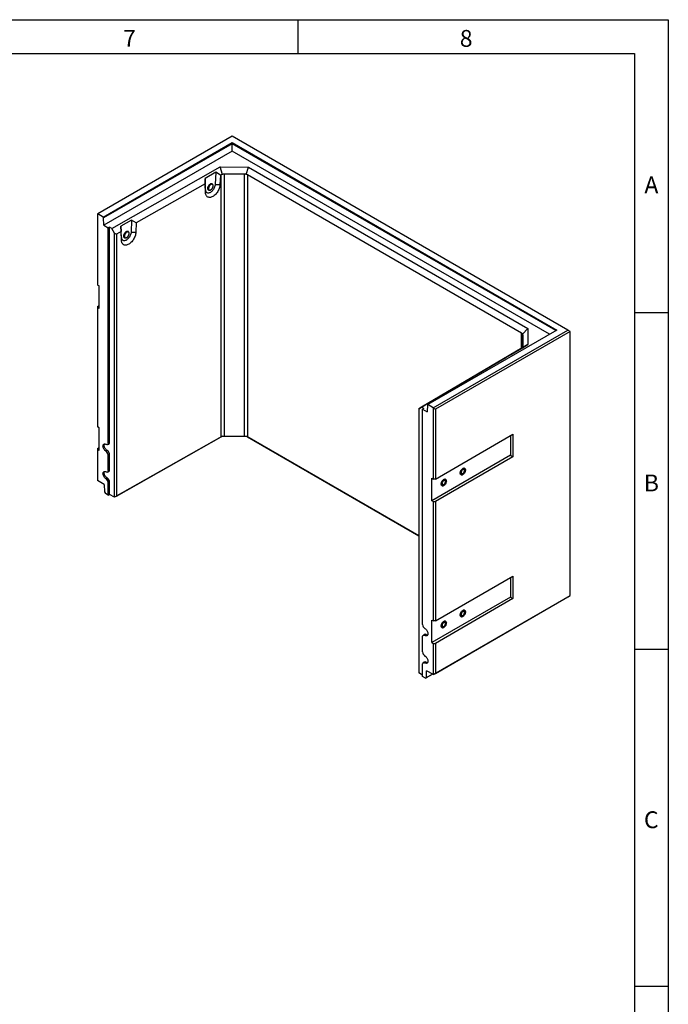
# Model space of a CAD drawing. Units: millimetres. Extents: x 300 to 8325, y 100 to 5840.
# Drawn here: x 6374 to 8300, y 2916 to 5840 of the extents above; entities that cross this region are included whole.
import ezdxf

# ---------------------------------------------------------------- set-up
doc = ezdxf.new("R2010")
doc.units = ezdxf.units.MM
doc.header["$LTSCALE"] = 20
doc.layers.get('0').update_dxf_attribs({"color": 1})
doc.layers.add('376033', color=7, linetype='Continuous')
doc.styles.add('SLDTEXTSTYLE0', font='TXT', dxfattribs={"width": 0.605})

# ---------------------------------------------------------------- blocks, each defined once
blk = doc.blocks.new('1057133-M_005_ISO_view')
for p, q in [((-498.2, 287.6), (-897.7, 56.9)), ((-881.8, 47.8), (-498.5, 269)), ((-498.5, 265.6), (-880.3, 45.2)), ((-498.5, 269), (466, -287.8)), ((-498.5, 269), (-498.5, 265.6)), ((463.1, -289.5), (-498.5, 265.6)), ((-498.5, 243.7), (-498.5, 265.6)), ((498.2, -287.6), (-498.2, 287.6)), ((-498.5, 243.7), (-879.7, 23.7)), ((444.1, -300.4), (-498.5, 243.7)), ((-855.6, 13.9), (-533.7, 196.5)), ((-547.2, 180.6), (-578.9, 162.7)), ((-547.2, 180.6), (-548.8, 144.6)), ((-533.5, 172.2), (-547.2, 180.6)), ((-533.7, 196.5), (-450.3, 196.3)), ((-527.2, 174.3), (-533.7, 196.5)), ((-461.5, 175.4), (-522.6, 175.5)), ((-522.6, 175.5), (-522.6, -602.6)), ((-456.9, 174.1), (-450.3, 196.3)), ((-450.3, 196.3), (379.6, -282.8)), ((-578.7, 146.5), (-783.1, 30.6)), ((-578.9, 162.7), (-578.7, 146.5)), ((-577.3, 128.4), (-578.9, 162.7)), ((-577.5, 119.8), (-578.7, 146.5)), ((-533.5, 172.2), (-534.7, 144.1)), ((-531.1, 173.6), (-533.5, 172.2)), ((-531.1, -604.6), (-531.1, 173.6)), ((-461.5, -602.8), (-461.5, 175.4)), ((361.1, -296.6), (-453, 173.4)), ((-453, 173.4), (-453, -604.8)), ((-577.3, 128.4), (-577.5, 119.8)), ((-568.2, 128.7), (-567.1, 128.1)), ((-557, 145.4), (-558, 146)), ((-548.8, 144.6), (-534.7, 144.1)), ((-897.7, 56.9), (-898.4, 56.5)), ((-898.4, 56.5), (-898.4, -154.1)), ((-881.8, 47.8), (-897.7, 56.9)), ((-880.3, 45.2), (-881.8, 47.8)), ((-879.7, 23.7), (-880.3, 45.2)), ((-796.9, 39), (-828.6, 21)), ((-796.9, 39), (-798.5, 3)), ((-783.1, 30.6), (-796.9, 39)), ((-783.1, 30.6), (-784.4, 2.5)), ((-879.7, 23.7), (-866.2, 15.9)), ((-862.4, 17.8), (-866.2, 15.9)), ((-866.2, -623), (-866.2, 15.9)), ((-855.6, 13.9), (-862.4, 17.8)), ((-862.4, -621.2), (-862.4, 17.8)), ((-847.8, 0.4), (-855.6, 13.9)), ((-847.8, 0.4), (-842.1, -2.9)), ((-847.8, -784.3), (-847.8, 0.4)), ((-828.3, 4.9), (-842.1, -2.9)), ((-828.6, 21), (-828.3, 4.9)), ((-827, -13.2), (-828.6, 21)), ((-827.1, -21.8), (-828.3, 4.9)), ((-806.6, 3.7), (-807.7, 4.4)), ((-798.5, 3), (-784.4, 2.5)), ((-842.1, -2.9), (-842.1, -781)), ((-827, -13.2), (-827.1, -21.8)), ((-817.8, -12.9), (-816.7, -13.5)), ((-893.8, -156.8), (-898.4, -154.1)), ((-893.8, -223.7), (-893.8, -156.8)), ((-898.4, -217.8), (-893.8, -215.2)), ((-898.4, -217.8), (-898.4, -221.1)), ((-898.4, -221.1), (-898.4, -575.5)), ((-893.8, -223.7), (-898.4, -221.1)), ((466, -287.8), (82.7, -509)), ((98.6, -518.2), (498.2, -287.6)), ((505.2, -291.7), (105, -522.7)), ((363.7, -299.6), (379.6, -282.8)), ((379.6, -282.8), (379.9, -330.9)), ((505.2, -291.7), (498.2, -287.6)), ((505.2, -1076.4), (505.2, -291.7)), ((361.1, -341.9), (361.1, -296.6)), ((364.9, -336.8), (364.6, -301.5)), ((364.6, -301.5), (364.6, -338.5)), ((379.9, -330.9), (63.6, -516.8)), ((328.4, -361.2), (359.6, -342.9)), ((359.1, -343.1), (361.5, -341.7)), ((359.6, -342.9), (359.1, -343.1)), ((359.1, -343.1), (359.1, -343.1)), ((364, -340.2), (379.9, -330.9)), ((113.8, -487.2), (314.7, -369.2)), ((314.7, -369.2), (328.4, -361.2)), ((83.1, -505.3), (114.3, -487)), ((114.3, -487), (113.8, -487.2)), ((113.8, -487.2), (113.8, -487.3)), ((55.8, -521.2), (69.3, -513.3)), ((63.6, -516.8), (55.8, -521.3)), ((55.8, -521.2), (55.8, -521.3)), ((55.8, -521.3), (55.8, -1306)), ((70.4, -520.7), (63.6, -516.8)), ((70.4, -520.7), (67.2, -522.9)), ((67.2, -1161.9), (67.2, -522.9)), ((67.2, -522.9), (80.6, -530.7)), ((69.3, -513.3), (83.1, -505.3)), ((81.3, -509.9), (80.6, -530.7)), ((82.7, -509), (81.3, -509.9)), ((98.6, -518.2), (82.7, -509)), ((99.3, -519.4), (98.6, -518.2)), ((99.3, -519.4), (105, -522.7)), ((99.3, -730.1), (99.3, -519.4)), ((105, -522.7), (105, -730.1)), ((-893.8, -578.1), (-898.4, -575.5)), ((-893.8, -645.1), (-893.8, -578.1)), ((-529.2, -603.6), (-847.8, -784.3)), ((-842.1, -781), (-531.1, -604.6)), ((-527.2, -602.4), (-529.2, -603.6)), ((-454.9, -603.8), (-529.2, -603.6)), ((-522.6, -602.6), (-461.5, -602.8)), ((-456.9, -602.6), (-454.9, -603.8)), ((55.8, -898.6), (-454.9, -603.8)), ((-453, -604.8), (55.8, -898.6)), ((105, -730.1), (335.5, -597)), ((328.1, -601.3), (328.1, -659.7)), ((335.5, -597), (335.5, -664)), ((-898.4, -639.2), (-893.8, -636.5)), ((-898.4, -639.2), (-898.4, -642.4)), ((-898.4, -642.4), (-898.4, -734.7)), ((-893.8, -645.1), (-898.4, -642.4)), ((-868.6, -627.8), (-864.9, -626.1)), ((-862.4, -621.2), (-866.2, -623)), ((-869.7, -645.1), (-873.3, -647.5)), ((-862.4, -657.9), (-866.2, -659.8)), ((-866.2, -704.7), (-866.2, -659.8)), ((-862.4, -702.8), (-862.4, -657.9)), ((328.1, -659.7), (94.8, -794.4)), ((335.5, -664), (105, -797.1)), ((328.1, -659.7), (335.5, -664)), ((-869.7, -726.8), (-873.3, -729.2)), ((-868.6, -709.4), (-864.9, -707.8)), ((-862.4, -702.8), (-866.2, -704.7)), ((94.8, -727.5), (99.3, -730.1)), ((94.8, -794.4), (94.8, -727.5)), ((105, -730.1), (99.3, -730.1)), ((-878.3, -746.3), (-898.4, -734.7)), ((-878.3, -746.3), (-877.6, -767.8)), ((-862.4, -739.6), (-866.2, -741.4)), ((-866.2, -777.8), (-866.2, -741.4)), ((-862.4, -775.9), (-862.4, -739.6)), ((-877.6, -767.8), (-874.7, -772.9)), ((-866.2, -777.8), (-874.7, -772.9)), ((-866.2, -777.8), (-862.4, -775.9)), ((-847.8, -784.3), (-862.4, -775.9)), ((-842.1, -781), (-847.8, -784.3)), ((-847.8, -784.3), (-847.8, -784.3)), ((94.8, -794.4), (99.3, -797.1)), ((99.3, -1151.4), (99.3, -797.1)), ((99.3, -797.1), (105, -797.1)), ((105, -797.1), (105, -1151.4)), ((105, -1151.4), (335.5, -1018.4)), ((328.1, -1022.7), (328.1, -1081)), ((335.5, -1018.4), (335.5, -1085.3)), ((328.1, -1081), (94.8, -1215.7)), ((499.6, -1079.6), (99.3, -1310.7)), ((105, -1307.4), (505.2, -1076.4)), ((328.1, -1081), (335.5, -1085.3)), ((499.6, -1079.6), (505.2, -1076.4)), ((335.5, -1085.3), (105, -1218.4)), ((94.8, -1148.8), (99.3, -1151.4)), ((94.8, -1215.7), (94.8, -1148.8)), ((105, -1151.4), (99.3, -1151.4)), ((67.2, -1243.5), (67.2, -1198.6)), ((72.3, -1191.8), (68.9, -1194.2)), ((77.8, -1192.1), (74.2, -1194.5)), ((94.8, -1215.7), (99.3, -1218.4)), ((99.3, -1310.7), (99.3, -1218.4)), ((99.3, -1218.4), (105, -1218.4)), ((105, -1218.4), (105, -1307.4)), ((67.2, -1316.6), (67.2, -1280.3)), ((72.3, -1273.5), (68.9, -1275.9)), ((77.8, -1273.8), (74.2, -1276.2)), ((67.2, -1312.5), (55.8, -1306)), ((55.8, -1306), (55.8, -1306)), ((96.9, -1309.2), (75.7, -1321.5)), ((78.6, -1319.8), (79.2, -1299.1)), ((78.6, -1319.8), (96.9, -1309.2)), ((99.3, -1310.7), (79.2, -1299.1)), ((99.3, -1310.7), (105, -1307.4)), ((75.7, -1321.5), (67.2, -1316.6)), ((75.7, -1321.5), (78.6, -1319.8))]:
    blk.add_line(p, q)
at = {"flags": 128}
for points in [[(-570.7, 133), (-570.6, 134.7), (-570.2, 136.5), (-569.6, 138.3), (-568.7, 140), (-567.7, 141.7), (-566.5, 143.2), (-565.2, 144.6), (-563.8, 145.7), (-562.4, 146.5), (-561, 146.9), (-559.7, 147.1), (-558.5, 146.9), (-557.5, 146.4), (-556.6, 145.6), (-556, 144.5), (-555.9, 144.4)], [(-555.9, 144.4), (-556, 144.5), (-556.6, 145.6), (-557.5, 146.4), (-558.5, 146.9), (-559.7, 147.1), (-561, 146.9), (-562.4, 146.5), (-563.8, 145.7), (-565.2, 144.6), (-566.5, 143.2), (-567.7, 141.7), (-568.7, 140), (-569.6, 138.3), (-570.2, 136.5), (-570.6, 134.7), (-570.7, 133)], [(-558, 146), (-558.9, 146.3), (-560, 146.5), (-561.3, 146.3), (-562.6, 145.8), (-564, 144.9), (-565.3, 143.9), (-566.6, 142.5), (-567.7, 141), (-568.6, 139.4), (-569.4, 137.6), (-569.9, 135.9), (-570.2, 134.2), (-570.2, 132.7), (-570, 131.3), (-569.5, 130.1), (-568.8, 129.2), (-568.2, 128.7)], [(-534.7, 144.1), (-535, 141.3), (-535.5, 138.4), (-536.2, 135.5), (-537.2, 132.5), (-538.4, 129.6), (-539.8, 126.7), (-541.4, 123.8), (-543.1, 121.1), (-545, 118.5), (-547.1, 116.1), (-549.2, 113.9), (-551.5, 111.9), (-553.8, 110.2), (-556.1, 108.7), (-558.4, 107.6), (-560.7, 106.7), (-562.9, 106.1), (-565.1, 105.9), (-567.1, 106), (-569, 106.4), (-570.8, 107.1), (-572.4, 108.1), (-573.8, 109.5), (-575, 111.1), (-576, 112.9), (-576.7, 115), (-577.2, 117.3), (-577.5, 119.8)], [(-548.8, 144.6), (-549.1, 142.2), (-549.6, 139.7), (-550.4, 137.2), (-551.4, 134.7), (-552.6, 132.3), (-554, 129.9), (-555.6, 127.7), (-557.4, 125.7), (-559.2, 123.8), (-561.1, 122.3), (-563.1, 121), (-565.1, 120.1), (-567, 119.4), (-568.8, 119.1), (-570.6, 119.2), (-572.2, 119.6), (-573.6, 120.4), (-574.8, 121.4), (-575.8, 122.8), (-576.6, 124.4), (-577.1, 126.3), (-577.3, 128.4)], [(-565.7, 127.7), (-566.5, 127.6), (-567.7, 127.8), (-568.7, 128.3), (-569.6, 129.1), (-570.2, 130.2), (-570.6, 131.5), (-570.7, 133)], [(-570.7, 133), (-570.6, 131.5), (-570.2, 130.2), (-569.6, 129.1), (-568.7, 128.3), (-567.7, 127.8), (-566.5, 127.6), (-565.7, 127.7)], [(-564.5, 127.7), (-563.2, 128), (-561.8, 128.7), (-560.5, 129.7), (-559.2, 130.9), (-558, 132.3), (-557, 133.9), (-556.1, 135.6), (-555.5, 137.3), (-555.1, 139), (-554.9, 140.7), (-555, 142.1), (-555.4, 143.4), (-556, 144.5), (-556.8, 145.3), (-557.8, 145.7), (-559, 145.8), (-560.2, 145.7), (-561.6, 145.1), (-562.9, 144.3), (-564.3, 143.2), (-565.5, 141.9), (-566.6, 140.4), (-567.6, 138.7), (-568.3, 137), (-568.9, 135.3), (-569.1, 133.6), (-569.1, 132.1), (-568.9, 130.7), (-568.4, 129.5), (-567.7, 128.6), (-566.8, 128), (-565.7, 127.7), (-564.5, 127.7)], [(-559.8, 145.1), (-560.7, 144.8), (-562, 144.1), (-563.3, 143.2), (-564.6, 141.9), (-565.7, 140.5), (-566.7, 138.9), (-567.5, 137.3), (-568.1, 135.6), (-568.4, 133.9), (-568.5, 132.4), (-568.3, 131.2)], [(-564, 127.9), (-562.7, 128.3), (-561.5, 128.9)], [(-554.9, 140.4), (-554.9, 140.7), (-555.1, 142.1), (-555.5, 143.3), (-556.2, 144.2), (-557.1, 144.8), (-558.2, 145.2), (-559.4, 145.1), (-559.8, 145.1)], [(-784.4, 2.5), (-784.6, -0.3), (-785.1, -3.2), (-785.8, -6.1), (-786.8, -9.1), (-788, -12.1), (-789.4, -15), (-791, -17.8), (-792.8, -20.5), (-794.7, -23.1), (-796.7, -25.5), (-798.9, -27.7), (-801.1, -29.7), (-803.4, -31.4), (-805.7, -32.9), (-808, -34), (-810.3, -34.9), (-812.6, -35.5), (-814.7, -35.7), (-816.8, -35.6), (-818.7, -35.2), (-820.4, -34.5), (-822, -33.5), (-823.4, -32.2), (-824.6, -30.6), (-825.6, -28.7), (-826.3, -26.6), (-826.8, -24.3), (-827.1, -21.8)], [(-798.5, 3), (-798.7, 0.6), (-799.2, -1.9), (-800, -4.4), (-801, -6.9), (-802.2, -9.3), (-803.6, -11.7), (-805.2, -13.9), (-807, -16), (-808.8, -17.8), (-810.8, -19.3), (-812.7, -20.6), (-814.7, -21.6), (-816.6, -22.2), (-818.5, -22.5), (-820.2, -22.4), (-821.8, -22), (-823.2, -21.3), (-824.5, -20.2), (-825.5, -18.8), (-826.2, -17.2), (-826.7, -15.3), (-827, -13.2)], [(-820.4, -8.6), (-820.2, -6.9), (-819.8, -5.1), (-819.2, -3.3), (-818.4, -1.6), (-817.3, 0.1), (-816.1, 1.6), (-814.8, 3), (-813.4, 4), (-812, 4.8), (-810.6, 5.3), (-809.3, 5.5), (-808.1, 5.3), (-807.1, 4.8), (-806.2, 4), (-805.6, 2.9), (-805.5, 2.8)], [(-812.7, 4.5), (-814.1, 3.5), (-815.5, 2.3), (-816.7, 0.9), (-817.9, -0.7), (-818.8, -2.5), (-819.6, -4.2), (-820.1, -6), (-820.3, -7.8), (-820.3, -9.4), (-820.1, -10.8), (-819.6, -12), (-818.8, -13), (-817.9, -13.6), (-816.7, -14), (-815.5, -14), (-815.4, -14)], [(-807.7, 4.4), (-808.5, 4.7), (-809.7, 4.8), (-810.9, 4.7), (-812.3, 4.1), (-813.6, 3.3), (-815, 2.2), (-816.2, 0.9), (-817.3, -0.6), (-818.3, -2.3), (-819, -4), (-819.5, -5.7), (-819.8, -7.4), (-819.8, -8.9), (-819.6, -10.3), (-819.1, -11.5), (-818.4, -12.4), (-817.8, -12.9)], [(-814.1, -13.9), (-812.8, -13.6), (-811.5, -12.9), (-810.1, -12), (-808.8, -10.7), (-807.6, -9.3), (-806.6, -7.7), (-805.7, -6), (-805.1, -4.3), (-804.7, -2.6), (-804.5, -1), (-804.7, 0.5), (-805, 1.8), (-805.6, 2.9), (-806.4, 3.6), (-807.4, 4.1), (-808.6, 4.2), (-809.9, 4), (-811.2, 3.5), (-812.6, 2.7), (-813.9, 1.6), (-815.1, 0.3), (-816.3, -1.2), (-817.2, -2.9), (-818, -4.6), (-818.5, -6.3), (-818.8, -8), (-818.8, -9.6), (-818.6, -11), (-818.1, -12.1), (-817.4, -13), (-816.4, -13.7), (-815.3, -14), (-814.1, -13.9)], [(-809.4, 3.4), (-810.3, 3.2), (-811.6, 2.5), (-812.9, 1.5), (-814.2, 0.3), (-815.3, -1.1), (-816.3, -2.7), (-817.1, -4.3), (-817.7, -6), (-818, -7.7), (-818.1, -9.3), (-818, -10.5)], [(-805.5, 2.8), (-805.9, 3.5), (-806.6, 4.5), (-807.6, 5.1), (-808.7, 5.4), (-810, 5.4), (-811.3, 5.1), (-812.7, 4.5)], [(-804.6, -1.2), (-804.6, -0.9), (-804.7, 0.5), (-805.2, 1.7), (-805.9, 2.6), (-806.7, 3.2), (-807.8, 3.5), (-809, 3.5), (-809.4, 3.4)], [(-815.4, -14), (-816.1, -14), (-817.3, -13.8), (-818.4, -13.3), (-819.2, -12.5), (-819.8, -11.5), (-820.2, -10.1), (-820.4, -8.6)], [(-813.6, -13.7), (-812.4, -13.3), (-811.1, -12.7)], [(-873.3, -647.5), (-874.8, -646.5), (-876.3, -645.2), (-877.7, -643.6), (-879, -641.9), (-880, -640), (-880.9, -638), (-881.6, -636), (-882, -634.1), (-882.1, -632.2), (-882, -630.5), (-881.6, -629), (-880.9, -627.8), (-880, -626.8), (-879, -626.2), (-877.7, -625.9), (-876.3, -626), (-874.8, -626.4), (-873.3, -627.1)], [(-869.7, -645.1), (-871.2, -644.1), (-872.7, -642.8), (-874, -641.3), (-875.2, -639.7), (-876.3, -637.8), (-877.1, -635.9), (-877.8, -634), (-878.1, -632.1), (-878.3, -630.4), (-878.1, -628.7), (-877.8, -627.3), (-877.1, -626.1), (-877, -625.9)], [(-866.2, -623), (-866.3, -624.5), (-866.7, -625.8), (-867.4, -626.9), (-868.3, -627.6), (-869.3, -628), (-870.6, -628.1), (-871.9, -627.7), (-873.3, -627.1)], [(194.2, -703.5), (194.1, -705.2), (193.7, -706.9), (193.1, -708.8), (192.3, -710.5), (191.2, -712.2), (190, -713.7), (188.7, -715.1), (187.4, -716.2), (186, -717), (184.6, -717.5), (183.3, -717.6), (182.1, -717.5), (181.1, -717), (180.2, -716.2), (179.6, -715.1), (179.2, -713.8), (179.1, -712.2), (179.2, -710.6), (179.6, -708.8), (180.2, -707), (181.1, -705.2), (182.1, -703.5), (183.3, -702), (184.6, -700.7), (186, -699.6), (187.4, -698.8), (188.7, -698.3), (190, -698.1), (191.2, -698.3), (192.3, -698.8), (193.1, -699.6), (193.7, -700.6), (194.1, -702), (194.2, -703.5)], [(186.7, -716.6), (188.1, -715.7), (189.4, -714.4), (190.7, -713), (191.8, -711.4), (192.7, -709.6), (193.4, -707.9), (194, -706.1), (194.2, -704.3), (194.2, -702.7), (194, -701.3), (193.4, -700.1), (192.7, -699.1), (191.8, -698.5), (190.7, -698.1), (189.4, -698.1), (188.1, -698.5), (186.7, -699.1), (185.3, -700.1), (183.9, -701.3), (182.7, -702.7), (181.6, -704.4), (180.6, -706.1), (179.9, -707.9), (179.4, -709.7), (179.1, -711.4), (179.1, -713), (179.4, -714.5), (179.9, -715.7), (180.6, -716.6), (181.6, -717.3), (182.7, -717.6), (183.9, -717.6), (185.3, -717.3), (186.7, -716.6)], [(186.7, -713.6), (187.8, -712.8), (188.8, -711.8), (189.8, -710.6), (190.5, -709.2), (191.1, -707.8), (191.5, -706.4), (191.6, -705), (191.5, -703.8), (191.1, -702.8), (190.5, -702.1), (189.8, -701.6), (188.8, -701.5), (187.8, -701.7), (186.7, -702.1), (185.6, -702.9), (184.5, -704), (183.6, -705.2), (182.8, -706.5), (182.2, -708), (181.9, -709.4), (181.7, -710.7), (181.9, -711.9), (182.2, -712.9), (182.8, -713.7), (183.6, -714.1), (184.5, -714.3), (185.6, -714.1), (186.7, -713.6)], [(-873.3, -729.2), (-874.8, -728.1), (-876.3, -726.8), (-877.7, -725.3), (-879, -723.5), (-880, -721.6), (-880.9, -719.7), (-881.6, -717.7), (-882, -715.7), (-882.1, -713.9), (-882, -712.2), (-881.6, -710.7), (-880.9, -709.4), (-880, -708.5), (-879, -707.9), (-877.7, -707.6), (-876.3, -707.6), (-874.8, -708), (-873.3, -708.8)], [(-869.7, -726.8), (-871.2, -725.8), (-872.7, -724.5), (-874, -723), (-875.2, -721.3), (-876.3, -719.5), (-877.1, -717.6), (-877.8, -715.7), (-878.1, -713.8), (-878.3, -712), (-878.1, -710.4), (-877.8, -708.9), (-877.1, -707.7), (-877, -707.6)], [(-866.2, -704.7), (-866.3, -706.2), (-866.7, -707.5), (-867.4, -708.5), (-868.3, -709.3), (-869.3, -709.7), (-870.6, -709.7), (-871.9, -709.4), (-873.3, -708.8)], [(137.7, -736.2), (137.5, -737.8), (137.2, -739.6), (136.5, -741.4), (135.7, -743.2), (134.7, -744.9), (133.5, -746.4), (132.2, -747.7), (130.8, -748.8), (129.4, -749.6), (128, -750.1), (126.7, -750.3), (125.5, -750.1), (124.5, -749.6), (123.7, -748.8), (123.1, -747.8), (122.7, -746.4), (122.5, -744.9), (122.7, -743.2), (123.1, -741.4), (123.7, -739.6), (124.5, -737.9), (125.5, -736.2), (126.7, -734.6), (128, -733.3), (129.4, -732.2), (130.8, -731.4), (132.2, -730.9), (133.5, -730.8), (134.7, -730.9), (135.7, -731.4), (136.5, -732.2), (137.2, -733.3), (137.5, -734.6), (137.7, -736.2)], [(130.1, -749.3), (131.5, -748.3), (132.8, -747.1), (134.1, -745.7), (135.2, -744), (136.1, -742.3), (136.9, -740.5), (137.4, -738.7), (137.6, -737), (137.6, -735.4), (137.4, -733.9), (136.9, -732.7), (136.1, -731.8), (135.2, -731.1), (134.1, -730.8), (132.8, -730.8), (131.5, -731.1), (130.1, -731.8), (128.7, -732.7), (127.4, -734), (126.1, -735.4), (125, -737), (124.1, -738.7), (123.3, -740.5), (122.8, -742.3), (122.6, -744.1), (122.6, -745.7), (122.8, -747.1), (123.3, -748.3), (124.1, -749.3), (125, -749.9), (126.1, -750.2), (127.4, -750.2), (128.7, -749.9), (130.1, -749.3)], [(130.1, -746.2), (131.2, -745.5), (132.3, -744.4), (133.2, -743.2), (134, -741.9), (134.6, -740.4), (134.9, -739), (135.1, -737.7), (134.9, -736.5), (134.6, -735.5), (134, -734.7), (133.2, -734.3), (132.3, -734.1), (131.2, -734.3), (130.1, -734.8), (129, -735.6), (128, -736.6), (127, -737.8), (126.2, -739.2), (125.6, -740.6), (125.3, -742), (125.2, -743.4), (125.3, -744.6), (125.6, -745.6), (126.2, -746.3), (127, -746.8), (128, -746.9), (129, -746.7), (130.1, -746.2)], [(194.2, -1124.8), (194.1, -1126.5), (193.7, -1128.3), (193.1, -1130.1), (192.3, -1131.9), (191.2, -1133.5), (190, -1135.1), (188.7, -1136.4), (187.4, -1137.5), (186, -1138.3), (184.6, -1138.8), (183.3, -1139), (182.1, -1138.8), (181.1, -1138.3), (180.2, -1137.5), (179.6, -1136.4), (179.2, -1135.1), (179.1, -1133.6), (179.2, -1131.9), (179.6, -1130.1), (180.2, -1128.3), (181.1, -1126.5), (182.1, -1124.9), (183.3, -1123.3), (184.6, -1122), (186, -1120.9), (187.4, -1120.1), (188.7, -1119.6), (190, -1119.4), (191.2, -1119.6), (192.3, -1120.1), (193.1, -1120.9), (193.7, -1122), (194.1, -1123.3), (194.2, -1124.8)], [(186.7, -1137.9), (188.1, -1137), (189.4, -1135.8), (190.7, -1134.3), (191.8, -1132.7), (192.7, -1131), (193.4, -1129.2), (194, -1127.4), (194.2, -1125.7), (194.2, -1124), (194, -1122.6), (193.4, -1121.4), (192.7, -1120.4), (191.8, -1119.8), (190.7, -1119.5), (189.4, -1119.5), (188.1, -1119.8), (186.7, -1120.5), (185.3, -1121.4), (183.9, -1122.6), (182.7, -1124.1), (181.6, -1125.7), (180.6, -1127.4), (179.9, -1129.2), (179.4, -1131), (179.1, -1132.7), (179.1, -1134.4), (179.4, -1135.8), (179.9, -1137), (180.6, -1138), (181.6, -1138.6), (182.7, -1138.9), (183.9, -1138.9), (185.3, -1138.6), (186.7, -1137.9)], [(186.7, -1134.9), (187.8, -1134.1), (188.8, -1133.1), (189.8, -1131.9), (190.5, -1130.5), (191.1, -1129.1), (191.5, -1127.7), (191.6, -1126.3), (191.5, -1125.1), (191.1, -1124.1), (190.5, -1123.4), (189.8, -1123), (188.8, -1122.8), (187.8, -1123), (186.7, -1123.5), (185.6, -1124.3), (184.5, -1125.3), (183.6, -1126.5), (182.8, -1127.9), (182.2, -1129.3), (181.9, -1130.7), (181.7, -1132.1), (181.9, -1133.3), (182.2, -1134.3), (182.8, -1135), (183.6, -1135.5), (184.5, -1135.6), (185.6, -1135.4), (186.7, -1134.9)], [(137.7, -1157.5), (137.5, -1159.2), (137.2, -1160.9), (136.5, -1162.7), (135.7, -1164.5), (134.7, -1166.2), (133.5, -1167.7), (132.2, -1169.1), (130.8, -1170.2), (129.4, -1171), (128, -1171.5), (126.7, -1171.6), (125.5, -1171.5), (124.5, -1171), (123.7, -1170.2), (123.1, -1169.1), (122.7, -1167.8), (122.5, -1166.2), (122.7, -1164.5), (123.1, -1162.8), (123.7, -1161), (124.5, -1159.2), (125.5, -1157.5), (126.7, -1156), (128, -1154.6), (129.4, -1153.6), (130.8, -1152.8), (132.2, -1152.3), (133.5, -1152.1), (134.7, -1152.3), (135.7, -1152.7), (136.5, -1153.5), (137.2, -1154.6), (137.5, -1156), (137.7, -1157.5)], [(130.1, -1170.6), (131.5, -1169.6), (132.8, -1168.4), (134.1, -1167), (135.2, -1165.4), (136.1, -1163.6), (136.9, -1161.8), (137.4, -1160), (137.6, -1158.3), (137.6, -1156.7), (137.4, -1155.3), (136.9, -1154.1), (136.1, -1153.1), (135.2, -1152.5), (134.1, -1152.1), (132.8, -1152.1), (131.5, -1152.5), (130.1, -1153.1), (128.7, -1154.1), (127.4, -1155.3), (126.1, -1156.7), (125, -1158.3), (124.1, -1160.1), (123.3, -1161.9), (122.8, -1163.7), (122.6, -1165.4), (122.6, -1167), (122.8, -1168.4), (123.3, -1169.7), (124.1, -1170.6), (125, -1171.3), (126.1, -1171.6), (127.4, -1171.6), (128.7, -1171.2), (130.1, -1170.6)], [(130.1, -1167.6), (131.2, -1166.8), (132.3, -1165.8), (133.2, -1164.5), (134, -1163.2), (134.6, -1161.8), (134.9, -1160.3), (135.1, -1159), (134.9, -1157.8), (134.6, -1156.8), (134, -1156.1), (133.2, -1155.6), (132.3, -1155.5), (131.2, -1155.6), (130.1, -1156.1), (129, -1156.9), (128, -1157.9), (127, -1159.2), (126.2, -1160.5), (125.6, -1162), (125.3, -1163.4), (125.2, -1164.7), (125.3, -1165.9), (125.6, -1166.9), (126.2, -1167.7), (127, -1168.1), (128, -1168.2), (129, -1168.1), (130.1, -1167.6)], [(67.2, -1198.6), (67.3, -1197.1), (67.7, -1195.8), (68.4, -1194.8), (69.2, -1194), (70.3, -1193.6), (71.5, -1193.6), (72.9, -1193.9), (74.2, -1194.5)], [(74.2, -1174.1), (75.8, -1175.1), (77.3, -1176.5), (78.7, -1178), (79.9, -1179.8), (81, -1181.7), (81.9, -1183.6), (82.6, -1185.6), (83, -1187.6), (83.1, -1189.4), (83, -1191.1), (82.6, -1192.6), (81.9, -1193.8), (81, -1194.8), (79.9, -1195.4), (78.7, -1195.7), (77.3, -1195.6), (75.8, -1195.2), (74.2, -1194.5)], [(74.2, -1255.8), (75.8, -1256.8), (77.3, -1258.1), (78.7, -1259.7), (79.9, -1261.4), (81, -1263.3), (81.9, -1265.3), (82.6, -1267.3), (83, -1269.2), (83.1, -1271.1), (83, -1272.8), (82.6, -1274.3), (81.9, -1275.5), (81, -1276.4), (79.9, -1277.1), (78.7, -1277.4), (77.3, -1277.3), (75.8, -1276.9), (74.2, -1276.2)], [(67.2, -1280.3), (67.3, -1278.7), (67.7, -1277.4), (68.4, -1276.4), (69.2, -1275.7), (70.3, -1275.3), (71.5, -1275.2), (72.9, -1275.5), (74.2, -1276.2)]]:
    blk.add_lwpolyline(points, dxfattribs=at)
for centre, radius, start, end in [((-564.6, 131.7), 3.79, 187.77, 278.4561), ((-569.3, 141), 14.4, 303.0405, 357.626), ((-814.2, -9.9), 3.79, 187.767, 278.4592), ((-818.9, -0.6), 14.4, 303.0406, 357.6263), ((-867.2, -621.8), 4.89, 298.7126, 7.7671), ((-881.6, -660.5), 15.4, 2.6051, 57.3948), ((-878.4, -658.6), 16, 2.6056, 57.3945), ((-881.6, -742.1), 15.4, 2.6052, 57.3947), ((-878.4, -740.3), 16, 2.6056, 57.3945), ((-867.2, -703.5), 4.89, 298.7123, 7.7673), ((82.5, -1161.2), 15.4, 182.6051, 237.3949), ((74.8, -1196.1), 5.02, 53.2415, 120.2802), ((81.6, -1186.3), 6.96, 236.6043, 275.3763), ((82.5, -1242.8), 15.4, 182.6051, 237.3948), ((74.8, -1277.8), 5.02, 53.2407, 120.2815), ((81.6, -1268), 6.96, 236.6043, 275.3763)]:
    blk.add_arc(centre, radius, start, end)
for centre, major_axis, ratio, start_param, end_param in [((-522.7, 158.8), (0.1, 16.7), 0.717443, 0.000904, 0.391422), ((-522.7, 158.8), (-8.4, 14.7), 0.579849, 5.890465, 6.280982), ((-461.5, 158.7), (0.1, 16.7), 0.717443, 5.893572, 6.284089), ((-461.5, 158.7), (8.5, 14.7), 0.577335, 0.000041, 0.390558), ((352.6, -311.3), (8.5, 14.7), 0.577335, 5.892709, 6.283226), ((352.6, -311.3), (11.4, 11.5), 0.319396, 5.977663, 6.368181), ((352.9, -346.6), (12, 7), 0.003709, 5.504354, 5.894871), ((352.9, -346.6), (11.4, 11.5), 0.319396, 5.587146, 5.977663), ((-522.7, -599.8), (12, 6.9), 0.003849, 3.933514, 4.324032), ((-522.7, -599.8), (12, 0), 0.239242, 4.327139, 4.717656), ((-461.5, -599.9), (12, 0), 0.239242, 4.717656, 5.108174), ((-461.5, -599.9), (12, -6.9), 0.00007, 5.10731, 5.497828)]:
    blk.add_ellipse(centre, major_axis=major_axis, ratio=ratio, start_param=start_param, end_param=end_param)

msp = doc.modelspace()

# ---------------------------------------------------------------- linework, layer by layer
for p, q in [((300, 5840), (8300, 5840)), ((7200, 5840), (7200, 5740)), ((8300, 5840), (8300, 100)), ((400, 5740), (8200, 5740)), ((8200, 5740), (8200, 200)), ((8300, 4970), (8200, 4970)), ((8300, 3970), (8200, 3970)), ((8200, 2970), (8300, 2970))]:
    msp.add_line(p, q)

# ---------------------------------------------------------------- block references
at = {"layer": '376033'}
msp.add_blockref('1057133-M_005_ISO_view', (7503.092, 5206.174), dxfattribs=at)

# ---------------------------------------------------------------- texts
at = {"char_height": 50, "attachment_point": 2, "style": 'SLDTEXTSTYLE0'}
for s, insert in [('7', (6699.653, 5809.453)), ('8', (7699.653, 5809.453)), ('A', (8249.74, 5374.453)), ('B', (8249.74, 4489.453)), ('C', (8249.427, 3489.453))]:
    msp.add_mtext(s, dxfattribs=dict(at, insert=insert))

doc.saveas('drawing.dxf')
